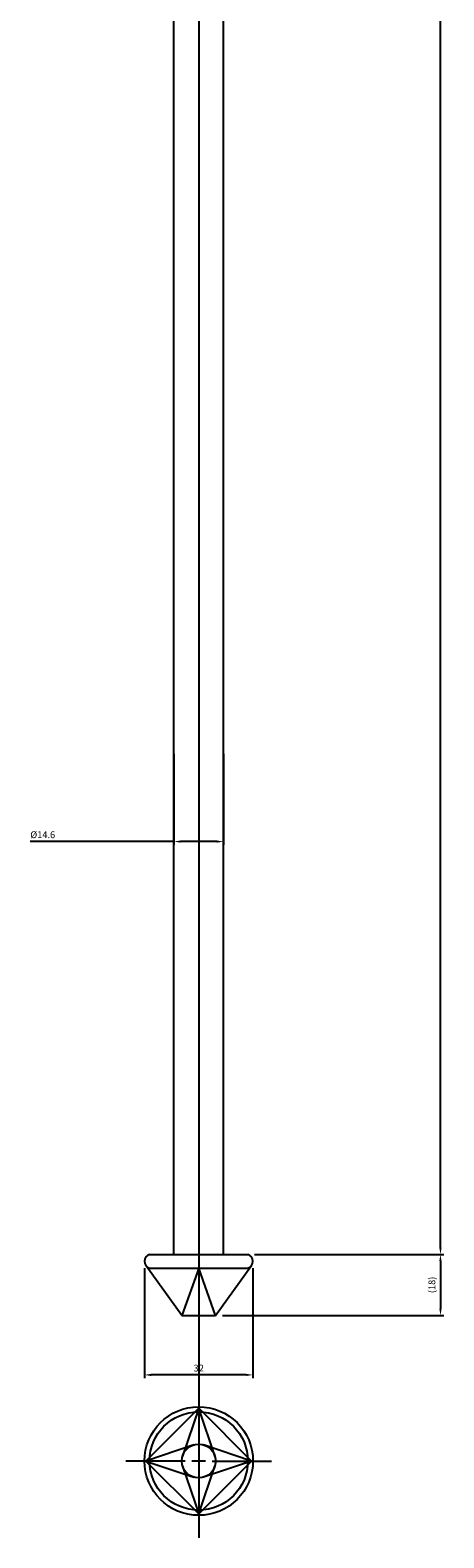
# Model space of a CAD drawing. Units: millimetres. Extents: x 2442 to 2680, y -758 to 131.
# Drawn here: x 2446 to 2568, y -758 to -313 of the extents above; entities that cross this region are included whole.
import ezdxf

# ---------------------------------------------------------------- set-up
doc = ezdxf.new("R2010")
doc.units = ezdxf.units.MM
doc.header["$LTSCALE"] = 0.25
doc.layers.add('AM_5', color=3, linetype='Continuous', lineweight=25)
doc.styles.add('2014++', font='simplex.shx', dxfattribs={"width": 0.8, "bigfont": 'bigfont.shx'})
doc.dimstyles.new('2014+$0', dxfattribs={"dimscale": 0, "dimtxt": 2, "dimasz": 2, "dimexe": 1, "dimexo": 2, "dimgap": 0.75, "dimtad": 3, "dimdsep": 46, "dimtxsty": '2014++', "dimcen": 2.5, "dimclrd": 256, "dimclre": 256, "dimclrt": 256, "dimadec": 0, "dimazin": 0, "dimtfac": 1, "dimtmove": 0, "dimatfit": 3, "dimfxl": 1, "dimlwd": -1, "dimlwe": -1, "dimarcsym": 0})

# ---------------------------------------------------------------- blocks, each defined once
blk = doc.blocks.new('*D1')
at = {"layer": 'AM_5', "transparency": 16777216}
for p, q in [((2525, 125.61), (2567.61, 125.61)), ((2566.61, -672.39), (2566.61, 123.61)), ((2540.93, -674.39), (2567.61, -674.39))]:
    blk.add_line(p, q, dxfattribs=at)
for points in [[(2566.27, 123.61), (2566.94, 123.61), (2566.61, 125.61)], [(2566.27, -672.39), (2566.94, -672.39), (2566.61, -674.39)]]:
    blk.add_solid(points, dxfattribs=at)
at = {"layer": 'Defpoints', "color": 0, "transparency": 16777216}
for p in [(2523, 125.61), (2566.61, 125.61), (2538.93, -674.39)]:
    blk.add_point(p, dxfattribs=at)
at = {"layer": 'AM_5', "transparency": 16777216, "insert": (2564.86, -274.39), "char_height": 2, "attachment_point": 5, "rotation": 90, "style": '2014++'}
blk.add_mtext('L', dxfattribs=at)
blk = doc.blocks.new('*D3')
at = {"layer": 'AM_5', "transparency": 16777216}
for p, q in [((2511.81, -674.39), (2567.61, -674.39)), ((2566.61, -676.39), (2566.61, -690.39)), ((2502.31, -692.39), (2567.61, -692.39))]:
    blk.add_line(p, q, dxfattribs=at)
for points in [[(2566.27, -676.39), (2566.94, -676.39), (2566.61, -674.39)], [(2566.27, -690.39), (2566.94, -690.39), (2566.61, -692.39)]]:
    blk.add_solid(points, dxfattribs=at)
at = {"layer": 'Defpoints', "color": 0, "transparency": 16777216}
for p in [(2509.81, -674.39), (2500.31, -692.39), (2566.61, -692.39)]:
    blk.add_point(p, dxfattribs=at)
at = {"layer": 'AM_5', "transparency": 16777216, "insert": (2564.33, -683.39), "char_height": 2, "attachment_point": 5, "rotation": 90, "style": '2014++'}
blk.add_mtext('(18)', dxfattribs=at)
blk = doc.blocks.new('*D4')
at = {"layer": 'AM_5', "transparency": 16777216}
for p, q in [((2479.31, -678.43), (2479.31, -710.93)), ((2511.31, -678.43), (2511.31, -710.93)), ((2509.31, -709.93), (2481.31, -709.93))]:
    blk.add_line(p, q, dxfattribs=at)
for points in [[(2481.31, -709.6), (2481.31, -710.26), (2479.31, -709.93)], [(2509.31, -709.6), (2509.31, -710.26), (2511.31, -709.93)]]:
    blk.add_solid(points, dxfattribs=at)
at = {"layer": 'Defpoints', "color": 0, "transparency": 16777216}
for p in [(2479.31, -676.43), (2511.31, -676.43), (2479.31, -709.93)]:
    blk.add_point(p, dxfattribs=at)
at = {"layer": 'AM_5', "transparency": 16777216, "insert": (2495.31, -708.18), "char_height": 2, "attachment_point": 5, "style": '2014++'}
blk.add_mtext('32', dxfattribs=at)
blk = doc.blocks.new('*D5')
at = {"layer": 'AM_5', "transparency": 16777216}
for p, q in [((2488.01, -526.84), (2488.01, -553.7)), ((2502.61, -526.84), (2502.61, -553.7)), ((2488.01, -552.7), (2445.6, -552.7)), ((2500.61, -552.7), (2490.01, -552.7))]:
    blk.add_line(p, q, dxfattribs=at)
for points in [[(2490.01, -552.36), (2490.01, -553.03), (2488.01, -552.7)], [(2500.61, -552.36), (2500.61, -553.03), (2502.61, -552.7)]]:
    blk.add_solid(points, dxfattribs=at)
at = {"layer": 'Defpoints', "color": 0, "transparency": 16777216}
for p in [(2488.01, -524.84), (2502.61, -524.84), (2488.01, -552.7)]:
    blk.add_point(p, dxfattribs=at)
at = {"layer": 'AM_5', "transparency": 16777216, "insert": (2449.32, -550.95), "char_height": 2, "attachment_point": 5, "style": '2014++'}
blk.add_mtext('%%C14.6', dxfattribs=at)

msp = doc.modelspace()

# ---------------------------------------------------------------- linework, layer by layer
at = {"layer": 'AM_5'}
for p, q in [((2495.314, 130.974), (2495.314, -757.963)), ((2488.014, -674.387), (2488.014, 125.613)), ((2502.614, -674.387), (2502.614, 125.613)), ((2480.82, -674.387), (2509.807, -674.387)), ((2490.311, -692.387), (2479.719, -677.688)), ((2480.82, -678.477), (2509.807, -678.477)), ((2495.314, -678.477), (2490.311, -692.387)), ((2500.311, -692.387), (2495.314, -678.477)), ((2500.311, -692.387), (2510.905, -677.689)), ((2490.311, -692.387), (2500.311, -692.387)), ((2510.909, -735.316), (2496.742, -730.524)), ((2491.314, -735.316), (2473.814, -735.316)), ((2497.314, -735.316), (2493.314, -735.316)), ((2510.909, -735.316), (2496.742, -740.108)), ((2499.314, -735.316), (2516.814, -735.316))]:
    msp.add_line(p, q, dxfattribs=at)
msp.add_lwpolyline([(2510.909, -735.316), (2495.314, -750.911), (2479.719, -735.316), (2495.314, -719.721)], close=True, dxfattribs=at)
for points in [[(2500.152, -734.054), (2495.314, -719.721), (2490.536, -733.843)], [(2493.841, -730.538), (2479.719, -735.316), (2493.841, -740.094)], [(2490.536, -736.789), (2495.314, -750.911), (2500.092, -736.789)]]:
    msp.add_lwpolyline(points, dxfattribs=at)
for radius in [16, 14.495, 5]:
    msp.add_circle((2495.314, -735.316), radius, dxfattribs=at)
for centre, radius, start, end in [((2481.453, -676.432), 2.141, 107.19727, 252.80273), ((2509.171, -676.432), 2.142, 287.2965, 72.7035)]:
    msp.add_arc(centre, radius, start, end, dxfattribs=at)

# ---------------------------------------------------------------- dimensions: what is measured, and where the dimension line sits
dim = msp.add_linear_dim(base=(2566.606, 125.613), p1=(2538.934, -674.387), p2=(2523.004, 125.613), angle=270, text='L', dimstyle='2014+$0', override={"dimscale": 1}, dxfattribs=at)
dim.commit()
dim.dimension.update_dxf_attribs({"geometry": '*D1', "text_midpoint": (2564.856, -274.387)})
for base, p1, p2, angle, text, picture, middle, dimtype in [((2488.014, -552.698), (2502.614, -524.837), (2488.014, -524.837), 180, '%%C<>', '*D5', (2449.322, -552.698), 161), ((2566.606, -692.387), (2509.807, -674.387), (2500.311, -692.387), 270, '(18)', '*D3', (2566.606, -683.387), 160)]:
    dim = msp.add_linear_dim(base=base, p1=p1, p2=p2, angle=angle, text=text, dimstyle='2014+$0', override={"dimscale": 1}, dxfattribs=at)
    dim.commit()
    dim.dimension.update_dxf_attribs({"geometry": picture, "text_midpoint": middle, "dimtype": dimtype})
dim = msp.add_linear_dim(base=(2479.312, -709.929), p1=(2511.312, -676.432), p2=(2479.312, -676.432), dimstyle='2014+$0', override={"dimscale": 1}, dxfattribs=at)
dim.commit()
dim.dimension.update_dxf_attribs({"geometry": '*D4', "text_midpoint": (2495.312, -708.179)})

doc.saveas('drawing.dxf')
